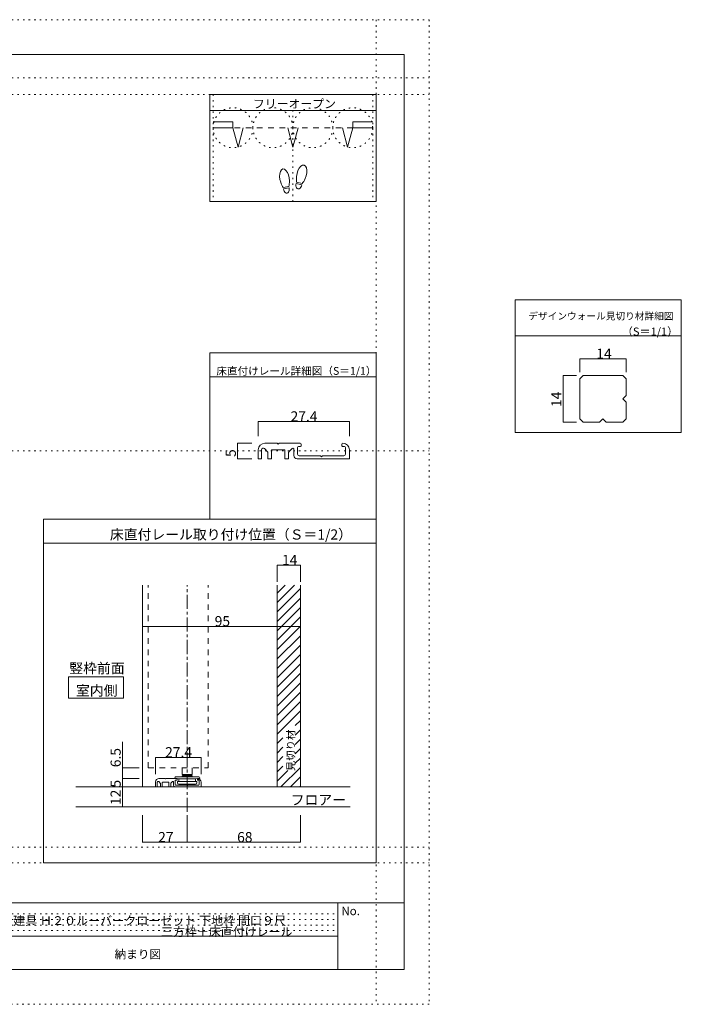
# Model space of a CAD drawing. Units: millimetres. Extents: x -6140 to 8434, y -4455 to 4425.
# Drawn here: x 2466 to 8434, y -4455 to 4425 of the extents above; entities that cross this region are included whole.
import ezdxf

# ---------------------------------------------------------------- set-up
doc = ezdxf.new("R2010")
doc.units = ezdxf.units.MM
doc.header["$LTSCALE"] = 30
for name, pattern in [('JWW_CENTER1', [6.773333, 4.233333, -0.846667, 0.846667, -0.846667]), ('JWW_DASHED2', [3.386667, 1.693333, -1.693333]), ('JWW_HOJO', [1.693333, -1.27, 0.423333])]:
    doc.linetypes.add(name, pattern=pattern)
for name, color, linetype in [('0-0_補助線', 7, 'Continuous'), ('0-A_文字', 7, 'Continuous'), ('1-1_通り芯', 7, 'Continuous'), ('1-3_仕上げ', 7, 'Continuous'), ('1-4_枠', 7, 'Continuous'), ('1-6_扉', 7, 'Continuous'), ('1-A_文字', 7, 'Continuous'), ('1-B_寸法', 7, 'Continuous'), ('1-C_ハッチ', 7, 'Continuous'), ('7-0_補助線', 7, 'Continuous'), ('F-0_補助線', 7, 'Continuous'), ('F-4_枠', 7, 'Continuous'), ('F-A_文字', 7, 'Continuous'), ('F-B_寸法', 7, 'Continuous')]:
    doc.layers.add(name, color=color, linetype=linetype)

msp = doc.modelspace()

# ---------------------------------------------------------------- linework, layer by layer
at = {"layer": '0-0_補助線', "color": 92, "linetype": 'Continuous', "lineweight": 5}
for p, q in [((4179.8, 3750), (4179.8, 2784)), ((5679.8, 3750), (4179.8, 3750)), ((5679.8, 3750), (5679.8, 2784)), ((5679.8, 3606), (4179.8, 3606)), ((5010.8, 2934.2), (4959.9, 2947.9)), ((5014.1, 2946.4), (4963.2, 2960)), ((4894, 2920.3), (4842.1, 2911.1)), ((4896.2, 2907.9), (4844.3, 2898.7)), ((5679.8, 2784), (4179.8, 2784)), ((6933.5, 1899.2), (8433.5, 1899.2)), ((6933.5, 1899.2), (6933.5, 703.3)), ((6933.5, 1575.2), (8433.5, 1575.2)), ((5679.8, 1419.1), (4179.8, 1419.1)), ((4179.8, 1419.1), (4179.8, -80.9)), ((5679.8, 1203.1), (4179.8, 1203.1)), ((8433.5, 703.3), (6933.5, 703.3))]:
    msp.add_line(p, q, dxfattribs=at)
at = {"layer": '0-0_補助線', "color": 120, "linetype": 'JWW_HOJO', "lineweight": 5}
for p, q in [((4209.8, 3750), (4209.8, 2784)), ((5649.8, 3750), (5649.8, 2784)), ((4929.8, 2784), (4929.8, 3601.4))]:
    msp.add_line(p, q, dxfattribs=at)
at = {"layer": '0-0_補助線', "color": 40, "linetype": 'Continuous', "lineweight": 5}
for p, q in [((4389.8, 3504.5), (4209.8, 3504.5)), ((4389.8, 3504.5), (4389.8, 3450.5)), ((5469.8, 3504.5), (5469.8, 3450.5)), ((5469.8, 3504.5), (5649.8, 3504.5)), ((4389.8, 3450.5), (4209.8, 3450.5)), ((4389.8, 3450.5), (4436.4, 3276.6)), ((4483, 3450.5), (4436.4, 3276.6)), ((4883.2, 3450.5), (4929.8, 3276.6)), ((4976.4, 3450.5), (4929.8, 3276.6)), ((5376.7, 3450.5), (5423.2, 3276.6)), ((5469.8, 3450.5), (5423.2, 3276.6)), ((5469.8, 3450.5), (5649.8, 3450.5))]:
    msp.add_line(p, q, dxfattribs=at)
at = {"layer": '0-0_補助線', "color": 7, "linetype": 'JWW_DASHED2', "lineweight": 5}
msp.add_line((5469.8, 3450.5), (4389.8, 3450.5), dxfattribs=at)
at = {"layer": '0-0_補助線', "color": 7, "linetype": 'Continuous', "lineweight": 5}
for p, q in [((3932.3, -2321), (3932.3, -2381.6)), ((3932.3, -2381.6), (4022.3, -2381.6)), ((3951.1, -2384.9), (3932.3, -2381.6)), ((3939.8, -2389.4), (3932.3, -2396.9)), ((3932.3, -2404.4), (3932.3, -2396.9)), ((4022.3, -2396.9), (3932.3, -2396.9)), ((3939.8, -2389.4), (4014.8, -2389.4)), ((3951.1, -2384.9), (4003.6, -2384.9)), ((3951.1, -2384.9), (3951.1, -2389.4)), ((4003.6, -2384.9), (4022.3, -2381.6)), ((4003.6, -2384.9), (4003.6, -2389.4)), ((4022.3, -2396.9), (4014.8, -2389.4)), ((4022.3, -2381.6), (4022.3, -2321)), ((4022.3, -2396.9), (4022.3, -2404.4)), ((3864.8, -2417.9), (3864.8, -2411.9)), ((3864.8, -2417.9), (3877.9, -2417.9)), ((3872.3, -2404.4), (4022.3, -2404.4)), ((3877.9, -2417.9), (3899.7, -2421.3)), ((3890.3, -2456.9), (3890.3, -2446.4)), ((3890.3, -2446.4), (3898.6, -2446.4)), ((3898.6, -2446.4), (3901.6, -2446.4)), ((3899.7, -2421.3), (3901.6, -2421.6)), ((3901.6, -2438.9), (3901.6, -2421.6)), ((3901.6, -2421.8), (4053.1, -2421.8)), ((3901.6, -2446.4), (3901.6, -2438.9)), ((3901.6, -2446.4), (4053.1, -2446.4)), ((3902.3, -2468.9), (4052.3, -2468.9)), ((4022.3, -2404.4), (4082.3, -2404.4)), ((4053.1, -2421.6), (4076.8, -2417.9)), ((4053.1, -2421.6), (4053.1, -2438.9)), ((4053.1, -2438.9), (4053.1, -2446.4)), ((4053.1, -2446.4), (4056.1, -2446.4)), ((4056.1, -2446.4), (4064.3, -2446.4)), ((4064.3, -2446.4), (4064.3, -2456.9)), ((4068.8, -2423), (4068.8, -2430.5)), ((4076.8, -2417.9), (4089.8, -2417.9)), ((4089.8, -2411.9), (4089.8, -2417.9))]:
    msp.add_line(p, q, dxfattribs=at)
at = {"layer": '0-0_補助線', "color": 120, "linetype": 'JWW_HOJO', "lineweight": 5}
for centre in [(4389.8, 3450.5), (4749.8, 3450.5), (5109.8, 3450.5), (5469.8, 3450.5)]:
    msp.add_circle(centre, 180, dxfattribs=at)
at = {"layer": '0-0_補助線', "color": 7, "linetype": 'Continuous', "lineweight": 5}
for centre, radius, start, end in [((3872.3, -2411.9), 7.5, 90, 180), ((3902.3, -2456.9), 12, 180, 270), ((4052.3, -2456.9), 12, 270, 0), ((4082.3, -2411.9), 7.5, 0, 90)]:
    msp.add_arc(centre, radius, start, end, dxfattribs=at)
at = {"layer": '0-0_補助線', "color": 92, "linetype": 'Continuous', "lineweight": 5}
for centre, major_axis, ratio, start_param, end_param in [((5009.5, 3031.3), (21.9, 81.6), 0.5, 4.340591, 8.225779), ((4854, 2995.3), (-14.7, 83.2), 0.5, 4.340591, 8.225779), ((4854.4, 2992.9), (-17.8, 100.8), 0.4, 1.850633, 2.442877), ((4854.4, 2992.9), (-17.8, 100.8), 0.4, 3.840309, 4.432552), ((4985.3, 2941.1), (11.4, 42.4), 0.6, 1.570796, 4.712389), ((5008.9, 3028.9), (26.5, 98.9), 0.4, 1.850633, 2.442877), ((5008.9, 3028.9), (26.5, 98.9), 0.4, 3.840309, 4.432552), ((4870.2, 2903.3), (-7.6, 43.2), 0.6, 1.570796, 4.712389)]:
    msp.add_ellipse(centre, major_axis=major_axis, ratio=ratio, start_param=start_param, end_param=end_param, dxfattribs=at)
at = {"layer": '0-A_文字', "color": 92, "linetype": 'Continuous', "lineweight": 5}
for p, q in [((8433.5, 703.3), (8433.5, 1899.2)), ((5679.8, -80.9), (5679.8, 1419.1)), ((2679.8, -80.9), (5679.8, -80.9)), ((2679.8, -3180), (2679.8, -80.9)), ((5679.8, -80.9), (5679.8, -3180)), ((2679.8, -296.9), (5679.8, -296.9)), ((2679.8, -3180), (5679.8, -3180))]:
    msp.add_line(p, q, dxfattribs=at)
at = {"layer": '1-1_通り芯', "color": 120, "linetype": 'JWW_CENTER1', "lineweight": 5}
msp.add_line((3977.3, -2718.5), (3977.3, -674), dxfattribs=at)
at = {"layer": '1-3_仕上げ', "color": 40, "linetype": 'Continuous', "lineweight": 5}
for p, q in [((5447.3, -2493.5), (2972.3, -2493.5)), ((2972.3, -2673.5), (5447.3, -2673.5))]:
    msp.add_line(p, q, dxfattribs=at)
at = {"layer": '1-4_枠', "color": 92, "linetype": 'Continuous', "lineweight": 5}
for p, q in [((3572.3, -2493.5), (3572.3, -674)), ((4787.3, -2493.5), (4787.3, -674)), ((4997.3, -2493.5), (4997.3, -674))]:
    msp.add_line(p, q, dxfattribs=at)
at = {"layer": '1-4_枠', "color": 7, "linetype": 'Continuous', "lineweight": 5}
for p, q in [((3692.3, -2493.5), (3692.3, -2448.5)), ((3707.3, -2493.5), (3707.3, -2452.3)), ((3735.8, -2462.7), (3720.1, -2447)), ((3722.3, -2418.5), (3777.8, -2418.5)), ((3735.8, -2493.5), (3735.8, -2462.7)), ((3752.3, -2493.5), (3752.3, -2454.5)), ((3753.8, -2453), (3810.8, -2453)), ((3782.3, -2423), (3777.8, -2418.5)), ((3782.3, -2423), (3786.8, -2418.5)), ((3881.3, -2418.5), (3786.8, -2418.5)), ((3812.3, -2493.5), (3812.3, -2454.5)), ((3828.8, -2493.5), (3828.8, -2464.6)), ((3830.2, -2461.4), (3845.2, -2446.4)), ((3852.8, -2449.6), (3852.8, -2478.5)), ((3869.3, -2438), (3869.3, -2472.5)), ((3882.8, -2433.5), (3873.8, -2433.5)), ((3876.8, -2480), (3972.8, -2480)), ((3885.8, -2423), (3885.8, -2430.5)), ((3977.3, -2484.5), (3972.8, -2480)), ((3977.3, -2484.5), (3981.8, -2480)), ((3981.8, -2480), (4077.8, -2480)), ((4068.8, -2423), (4068.8, -2430.5)), ((4071.8, -2433.5), (4080.8, -2433.5)), ((4085.3, -2438), (4085.3, -2472.5)), ((4103.3, -2453), (4103.3, -2493.5)), ((3692.3, -2493.5), (3707.3, -2493.5)), ((3735.8, -2493.5), (3752.3, -2493.5)), ((3812.3, -2493.5), (3828.8, -2493.5)), ((3867.8, -2493.5), (4103.3, -2493.5))]:
    msp.add_line(p, q, dxfattribs=at)
for centre, radius, start, end in [((3722.3, -2448.5), 30, 90, 180), ((3714.8, -2452.3), 7.5, 45, 180), ((3753.8, -2454.5), 1.5, 90, 180), ((3810.8, -2454.5), 1.5, 0, 90), ((3833.3, -2464.6), 4.5, 135, 180), ((3848.3, -2449.6), 4.5, 360, 135), ((3867.8, -2478.5), 15, 180, 270), ((3873.8, -2438), 4.5, 90, 180), ((3876.8, -2472.5), 7.5, 180, 270), ((3881.3, -2423), 4.5, 360, 90), ((3882.8, -2430.5), 3, 270, 360), ((4073.3, -2423), 4.5, 90, 180), ((4073.3, -2453), 30, 360, 98.62693), ((4071.8, -2430.5), 3, 180, 270), ((4077.8, -2472.5), 7.5, 270, 0), ((4080.8, -2438), 4.5, 0, 90)]:
    msp.add_arc(centre, radius, start, end, dxfattribs=at)
at = {"layer": '1-6_扉', "color": 7, "linetype": 'JWW_DASHED2', "lineweight": 5}
for p, q in [((3624.8, -2321), (3624.8, -674)), ((4164.8, -2321), (4164.8, -674)), ((3624.8, -2321), (4164.8, -2321))]:
    msp.add_line(p, q, dxfattribs=at)
at = {"layer": '1-A_文字', "color": 7, "linetype": 'Continuous', "lineweight": 5}
for p, q in [((2905.7, -1500.1), (3401.3, -1500.1)), ((2905.7, -1694.4), (2905.7, -1500.1)), ((3401.3, -1500.1), (3401.3, -1694.4)), ((3401.3, -1694.4), (2905.7, -1694.4))]:
    msp.add_line(p, q, dxfattribs=at)
at = {"layer": '1-B_寸法', "color": 120, "linetype": 'Continuous', "lineweight": 5}
for p, q in [((4997.3, -494), (4787.3, -494)), ((4787.3, -494), (4787.3, -644)), ((4997.3, -494), (4997.3, -644)), ((4997.3, -1046.2), (3572.3, -1046.2)), ((3392.3, -2089.1), (3392.3, -2418.5)), ((3692.3, -2228), (4103.3, -2228)), ((3692.3, -2228), (3692.3, -2378)), ((4103.3, -2228), (4103.3, -2378)), ((3392.3, -2321), (3542.3, -2321)), ((3392.3, -2418.5), (3542.3, -2418.5)), ((3392.3, -2418.5), (3392.3, -2493.5)), ((3392.3, -2493.5), (3542.3, -2493.5)), ((3392.3, -2493.5), (3392.3, -2673.5)), ((3572.3, -2993.7), (3572.3, -2748.5)), ((3977.3, -2993.7), (3977.3, -2748.5)), ((4997.3, -2993.7), (4997.3, -2748.5)), ((3572.3, -2993.7), (3977.3, -2993.7)), ((3977.3, -2993.7), (4997.3, -2993.7))]:
    msp.add_line(p, q, dxfattribs=at)
at = {"layer": '1-B_寸法', "color": 7, "linetype": 'Continuous', "lineweight": 5, "const_width": 3}
for points in [[(4788.8, -494, 0.414214), (4787.3, -492.5, 0.414214), (4785.8, -494, 0.414214), (4787.3, -495.5, 0.414214)], [(4998.8, -494, 0.414214), (4997.3, -492.5, 0.414214), (4995.8, -494, 0.414214), (4997.3, -495.5, 0.414214)], [(3573.8, -1046.2, 0.414214), (3572.3, -1044.7, 0.414214), (3570.8, -1046.2, 0.414214), (3572.3, -1047.7, 0.414214)], [(4998.8, -1046.2, 0.414214), (4997.3, -1044.7, 0.414214), (4995.8, -1046.2, 0.414214), (4997.3, -1047.7, 0.414214)], [(3693.8, -2228, 0.414214), (3692.3, -2226.5, 0.414214), (3690.8, -2228, 0.414214), (3692.3, -2229.5, 0.414214)], [(4104.8, -2228, 0.414214), (4103.3, -2226.5, 0.414214), (4101.8, -2228, 0.414214), (4103.3, -2229.5, 0.414214)], [(3393.8, -2321, 0.414214), (3392.3, -2319.5, 0.414214), (3390.8, -2321, 0.414214), (3392.3, -2322.5, 0.414214)], [(3393.8, -2418.5, 0.414214), (3392.3, -2417, 0.414214), (3390.8, -2418.5, 0.414214), (3392.3, -2420, 0.414214)], [(3393.8, -2493.5, 0.414214), (3392.3, -2492, 0.414214), (3390.8, -2493.5, 0.414214), (3392.3, -2495, 0.414214)], [(3393.8, -2493.5, 0.414214), (3392.3, -2492, 0.414214), (3390.8, -2493.5, 0.414214), (3392.3, -2495, 0.414214)], [(3393.8, -2673.5, 0.414214), (3392.3, -2672, 0.414214), (3390.8, -2673.5, 0.414214), (3392.3, -2675, 0.414214)], [(3573.8, -2993.7, 0.414214), (3572.3, -2992.2, 0.414214), (3570.8, -2993.7, 0.414214), (3572.3, -2995.2, 0.414214)], [(3978.8, -2993.7, 0.414214), (3977.3, -2992.2, 0.414214), (3975.8, -2993.7, 0.414214), (3977.3, -2995.2, 0.414214)], [(4998.8, -2993.7, 0.414214), (4997.3, -2992.2, 0.414214), (4995.8, -2993.7, 0.414214), (4997.3, -2995.2, 0.414214)]]:
    msp.add_lwpolyline(points, format="xyb", close=True, dxfattribs=at)
at = {"layer": '1-C_ハッチ', "color": 120, "linetype": 'Continuous', "lineweight": 5}
for p, q in [((4787.3, -831.5), (4944.9, -674)), ((4787.3, -746.7), (4860, -674)), ((4787.3, -916.4), (4997.3, -706.4)), ((4787.3, -1001.2), (4997.3, -791.2)), ((4787.3, -1086.1), (4997.3, -876.1)), ((4787.3, -1170.9), (4997.3, -960.9)), ((4787.3, -1255.8), (4997.3, -1045.8)), ((4787.3, -1340.6), (4997.3, -1130.6)), ((4787.3, -1425.5), (4997.3, -1215.5)), ((4787.3, -1510.3), (4997.3, -1300.3)), ((4787.3, -1595.2), (4997.3, -1385.2)), ((4787.3, -1680), (4997.3, -1470)), ((4787.3, -1764.9), (4997.3, -1554.9)), ((4787.3, -1849.8), (4997.3, -1639.8)), ((4787.3, -1934.6), (4997.3, -1724.6)), ((4787.3, -2019.5), (4997.3, -1809.5)), ((4950.2, -1941.4), (4997.3, -1894.3)), ((4950.2, -2026.3), (4997.3, -1979.2)), ((4787.3, -2104.3), (4840, -2051.6)), ((4950.2, -2111.2), (4997.3, -2064)), ((4787.3, -2189.2), (4840, -2136.5)), ((4950.2, -2196), (4997.3, -2148.9)), ((4787.3, -2274), (4840, -2221.4)), ((4787.3, -2358.9), (4840, -2306.2)), ((4950.2, -2280.9), (4997.3, -2233.7)), ((4787.3, -2443.7), (4883.4, -2347.7)), ((4822.4, -2493.5), (4997.3, -2318.6)), ((4907.3, -2493.5), (4997.3, -2403.4)), ((4992.1, -2493.5), (4997.3, -2488.3))]:
    msp.add_line(p, q, dxfattribs=at)
at = {"layer": '7-0_補助線', "color": 120, "linetype": 'Continuous', "lineweight": 5}
for p, q in [((4618.4, 801.1), (5440.4, 801.1)), ((4618.4, 801.1), (4618.4, 668.7)), ((5440.4, 801.1), (5440.4, 668.7)), ((4430.8, 605.6), (4430.8, 464.6)), ((4430.8, 605.6), (4558.5, 605.6)), ((4430.8, 464.6), (4558.5, 464.6))]:
    msp.add_line(p, q, dxfattribs=at)
at = {"layer": '7-0_補助線', "color": 7, "linetype": 'Continuous', "lineweight": 5}
for p, q in [((4618.4, 464.6), (4618.4, 545.6)), ((4648.4, 464.6), (4648.4, 546.9)), ((4705.4, 526.1), (4674, 557.5)), ((4678.4, 605.6), (4789.4, 605.6)), ((4738.4, 464.6), (4738.4, 542.6)), ((4741.4, 545.6), (4855.4, 545.6)), ((4798.4, 596.6), (4789.4, 605.6)), ((4798.4, 596.6), (4807.4, 605.6)), ((4996.4, 605.6), (4807.4, 605.6)), ((4858.4, 464.6), (4858.4, 542.6)), ((4894, 528.7), (4924, 558.7)), ((4939.4, 552.3), (4939.4, 494.6)), ((4972.4, 566.6), (4972.4, 506.6)), ((4999.4, 575.6), (4981.4, 575.6)), ((5005.4, 596.6), (5005.4, 581.6)), ((5371.4, 596.6), (5371.4, 581.6)), ((5377.4, 575.6), (5395.4, 575.6)), ((5404.4, 566.6), (5404.4, 506.6)), ((5440.4, 545.6), (5440.4, 464.6)), ((4618.4, 464.6), (4648.4, 464.6)), ((4705.4, 464.6), (4705.4, 526.1)), ((4705.4, 464.6), (4738.4, 464.6)), ((4858.4, 464.6), (4891.4, 464.6)), ((4891.4, 464.6), (4891.4, 522.3)), ((4969.4, 464.6), (5440.4, 464.6)), ((4987.4, 491.6), (5179.4, 491.6)), ((5188.4, 482.6), (5179.4, 491.6)), ((5188.4, 482.6), (5197.4, 491.6)), ((5197.4, 491.6), (5389.4, 491.6))]:
    msp.add_line(p, q, dxfattribs=at)
at = {"layer": '7-0_補助線', "color": 7, "linetype": 'Continuous', "lineweight": 5, "const_width": 3}
for points in [[(4619.9, 801.1, 0.414214), (4618.4, 802.6, 0.414214), (4616.9, 801.1, 0.414214), (4618.4, 799.6, 0.414214)], [(5441.9, 801.1, 0.414214), (5440.4, 802.6, 0.414214), (5438.9, 801.1, 0.414214), (5440.4, 799.6, 0.414214)], [(4432.3, 605.6, 0.414214), (4430.8, 607.1, 0.414214), (4429.3, 605.6, 0.414214), (4430.8, 604.1, 0.414214)], [(4432.3, 464.6, 0.414214), (4430.8, 466.1, 0.414214), (4429.3, 464.6, 0.414214), (4430.8, 463.1, 0.414214)]]:
    msp.add_lwpolyline(points, format="xyb", close=True, dxfattribs=at)
at = {"layer": '7-0_補助線', "color": 7, "linetype": 'Continuous', "lineweight": 5}
for centre, radius, start, end in [((4678.4, 545.6), 60, 90, 180), ((4663.4, 546.9), 15, 45, 180), ((4741.4, 542.6), 3, 90, 180), ((4855.4, 542.6), 3, 0, 90), ((4930.4, 552.3), 9, 360, 135), ((4981.4, 566.6), 9, 90, 180), ((4996.4, 596.6), 9, 360, 90), ((4999.4, 581.6), 6, 270, 360), ((5380.4, 596.6), 9, 90, 180), ((5377.4, 581.6), 6, 180, 270), ((5380.4, 545.6), 60, 360, 90), ((5395.4, 566.6), 9, 0, 90), ((4900.4, 522.3), 9, 135, 180), ((4969.4, 494.6), 30, 180, 270), ((4987.4, 506.6), 15, 180, 270), ((5389.4, 506.6), 15, 270, 0)]:
    msp.add_arc(centre, radius, start, end, dxfattribs=at)
at = {"layer": 'F-0_補助線', "color": 120, "linetype": 'JWW_HOJO', "lineweight": 5}
for p, q in [((-6140.1, 4425), (6159.9, 4425)), ((5679.8, 4425), (5679.8, -4455)), ((6159.9, 4425), (6159.9, -4455)), ((-6140.1, 3900), (6159.9, 3900)), ((-6140.1, 3750), (6159.9, 3750)), ((-6140.1, 535.5), (6159.9, 535.5)), ((-6140.1, -3039), (6159.9, -3039)), ((-6140.1, -3180), (6159.9, -3180)), ((6159.9, -4455), (-6140.1, -4455))]:
    msp.add_line(p, q, dxfattribs=at)
at = {"layer": 'F-0_補助線', "color": 3, "linetype": 'Continuous', "lineweight": 0}
for p, q in [((-5915.1, 4110), (5934.9, 4110)), ((5934.9, 4110), (5934.9, -4140)), ((-5915.1, -3540), (5934.9, -3540)), ((5934.9, -4140), (-5915.1, -4140))]:
    msp.add_line(p, q, dxfattribs=at)
at = {"layer": 'F-0_補助線', "color": 2, "linetype": 'Continuous', "lineweight": 0}
for p, q in [((1734.9, -3540), (5334.9, -3540)), ((5334.9, -3540), (5934.9, -3540)), ((5334.9, -4140), (5334.9, -3540)), ((5334.9, -3540), (5334.9, -3840)), ((5934.9, -3540), (5934.9, -4140)), ((5334.9, -3840), (1734.9, -3840)), ((5934.9, -4140), (5334.9, -4140))]:
    msp.add_line(p, q, dxfattribs=at)
at = {"layer": 'F-0_補助線', "color": 9, "linetype": 'JWW_HOJO', "lineweight": 5}
for p, q in [((1734.9, -3640), (5334.9, -3640)), ((1734.9, -3690), (5334.9, -3690)), ((1734.9, -3740), (5334.9, -3740)), ((1734.9, -3790), (5334.9, -3790))]:
    msp.add_line(p, q, dxfattribs=at)
at = {"layer": 'F-4_枠', "color": 92, "linetype": 'Continuous', "lineweight": 5}
for p, q in [((7547, 1216.2), (7517, 1186.2)), ((7517, 1186.2), (7517, 826.2)), ((7907, 1216.2), (7547, 1216.2)), ((7937, 1186.2), (7907, 1216.2)), ((7937, 1036.2), (7937, 1186.2)), ((7907, 1006.2), (7937, 1036.2)), ((7937, 976.2), (7907, 1006.2)), ((7937, 826.2), (7937, 976.2)), ((7517, 826.2), (7547, 796.2)), ((7697, 796.2), (7727, 826.2)), ((7727, 826.2), (7757, 796.2)), ((7907, 796.2), (7937, 826.2)), ((7547, 796.2), (7697, 796.2)), ((7757, 796.2), (7907, 796.2))]:
    msp.add_line(p, q, dxfattribs=at)
at = {"layer": 'F-B_寸法', "color": 120, "linetype": 'Continuous', "lineweight": 5}
for p, q in [((7517, 1366.2), (7937, 1366.2)), ((7517, 1366.2), (7517, 1246.2)), ((7937, 1366.2), (7937, 1246.2)), ((7367, 796.2), (7367, 1216.2)), ((7367, 1216.2), (7487, 1216.2)), ((7367, 796.2), (7487, 796.2))]:
    msp.add_line(p, q, dxfattribs=at)
at = {"layer": 'F-B_寸法', "color": 7, "linetype": 'Continuous', "lineweight": 5, "const_width": 3}
for points in [[(7518.5, 1366.2, 0.414214), (7517, 1367.7, 0.414214), (7515.5, 1366.2, 0.414214), (7517, 1364.7, 0.414214)], [(7938.5, 1366.2, 0.414214), (7937, 1367.7, 0.414214), (7935.5, 1366.2, 0.414214), (7937, 1364.7, 0.414214)], [(7368.5, 1216.2, 0.414214), (7367, 1217.7, 0.414214), (7365.5, 1216.2, 0.414214), (7367, 1214.7, 0.414214)], [(7368.5, 796.2, 0.414214), (7367, 797.7, 0.414214), (7365.5, 796.2, 0.414214), (7367, 794.7, 0.414214)]]:
    msp.add_lwpolyline(points, format="xyb", close=True, dxfattribs=at)

# ---------------------------------------------------------------- texts
at = {"layer": '0-0_補助線', "color": 7, "linetype": 'Continuous', "lineweight": 5, "insert": (4569.8, 3627.2), "char_height": 78.377, "width": 720, "attachment_point": 7}
msp.add_mtext('{\\fＭＳ ゴシック|b0|i0|c128|p49;フリーオープン}', dxfattribs=at)
at = {"layer": '0-0_補助線', "color": 7, "linetype": 'Continuous', "lineweight": 0, "attachment_point": 7}
for s, insert, char_height, width in [('{\\fＭＳ ゴシック|b0|i0|c128|p49;デザインウォール見切り材詳細図}', (7053.5, 1720.4), 64.008, 1260), ('{\\fＭＳ ゴシック|b0|i0|c128|p49;（S＝1/1）}', (7897, 1575.4), 73.152, 480), ('{\\fＭＳ ゴシック|b0|i0|c128|p49;床直付けレール詳細図（S＝1/1）}', (4239.8, 1222.4), 70.104, 1380)]:
    msp.add_mtext(s, dxfattribs=dict(at, insert=insert, char_height=char_height, width=width))
at = {"layer": '0-A_文字', "color": 7, "linetype": 'Continuous', "lineweight": 5, "insert": (3279.8, -263.7), "char_height": 91.44, "width": 2100, "attachment_point": 7}
msp.add_mtext('{\\fＭＳ ゴシック|b0|i0|c128|p49;床直付レール取り付け位置（Ｓ＝1/2）}', dxfattribs=at)
at = {"layer": '1-A_文字', "color": 7, "linetype": 'Continuous', "lineweight": 5, "char_height": 91.44, "attachment_point": 7}
for s, insert, width in [('{\\fＭＳ ゴシック|b0|i0|c128|p49;竪枠前面}', (2913.5, -1470.2), 480), ('{\\fＭＳ ゴシック|b0|i0|c128|p49;室内側}', (2973.5, -1671.6), 360), ('{\\fＭＳ ゴシック|b0|i0|c128|p49;フロアー}', (4910.2, -2657), 480)]:
    msp.add_mtext(s, dxfattribs=dict(at, insert=insert, width=width))
at = {"layer": '1-A_文字', "color": 7, "linetype": 'Continuous', "lineweight": 5, "insert": (4945.6, -2352), "char_height": 68.58, "width": 360, "attachment_point": 7, "rotation": 90}
msp.add_mtext('{\\fＭＳ ゴシック|b0|i0|c128|p49;見切り材}', dxfattribs=at)
at = {"layer": '1-B_寸法', "color": 7, "linetype": 'Continuous', "lineweight": 211, "char_height": 91.44, "attachment_point": 7}
for s, insert, width in [('{\\fＭＳ ゴシック|b0|i0|c128|p49;14}', (4832.3, -493.3), 120), ('{\\fＭＳ ゴシック|b0|i0|c128|p49;95}', (4224.8, -1045.5), 120), ('{\\fＭＳ ゴシック|b0|i0|c128|p49;27.4}', (3777.8, -2227.3), 240), ('{\\fＭＳ ゴシック|b0|i0|c128|p49;27}', (3714.8, -2993), 120), ('{\\fＭＳ ゴシック|b0|i0|c128|p49;68}', (4427.3, -2993), 120)]:
    msp.add_mtext(s, dxfattribs=dict(at, insert=insert, width=width))
at = {"layer": '1-B_寸法', "color": 7, "linetype": 'Continuous', "lineweight": 211, "char_height": 91.44, "attachment_point": 7, "rotation": 90}
for s, insert, width in [('{\\fＭＳ ゴシック|b0|i0|c128|p49;6.5}', (3377.3, -2316.8), 180), ('{\\fＭＳ ゴシック|b0|i0|c128|p49;5}', (3377.3, -2500.3), 60), ('{\\fＭＳ ゴシック|b0|i0|c128|p49;12}', (3377.3, -2657.8), 120)]:
    msp.add_mtext(s, dxfattribs=dict(at, insert=insert, width=width))
at = {"layer": '7-0_補助線', "color": 7, "linetype": 'Continuous', "lineweight": 211, "insert": (4909.4, 801.8), "char_height": 91.44, "width": 240, "attachment_point": 7}
msp.add_mtext('{\\fＭＳ ゴシック|b0|i0|c128|p49;27.4}', dxfattribs=at)
at = {"layer": '7-0_補助線', "color": 7, "linetype": 'Continuous', "lineweight": 211, "insert": (4415.8, 481.3), "char_height": 91.44, "width": 60, "attachment_point": 7, "rotation": 90}
msp.add_mtext('{\\fＭＳ ゴシック|b0|i0|c128|p49;5}', dxfattribs=at)
at = {"layer": 'F-A_文字', "color": 7, "linetype": 'Continuous', "lineweight": 5, "attachment_point": 7}
for s, insert, char_height, width in [('{\\fＭＳ ゴシック|b0|i0|c128|p49;No.}', (5367.4, -3651.2), 76.2, 150), ('{\\fＭＳ ゴシック|b0|i0|c128|p49;ＷＯ 建具 Ｈ２０ルーバークローゼット 下地枠 間口９尺}', (2165.8, -3740.2), 79.57, 2715), ('{\\fＭＳ ゴシック|b0|i0|c128|p49;三方枠＋床直付けレール}', (3740.8, -3840.5), 78.971, 1140), ('{\\fＭＳ ゴシック|b0|i0|c128|p49;納まり図}', (3320.8, -4041.4), 77.152, 405)]:
    msp.add_mtext(s, dxfattribs=dict(at, insert=insert, char_height=char_height, width=width))
at = {"layer": 'F-B_寸法', "color": 7, "linetype": 'Continuous', "lineweight": 211, "insert": (7667, 1366.9), "char_height": 91.44, "width": 120, "attachment_point": 7}
msp.add_mtext('{\\fＭＳ ゴシック|b0|i0|c128|p49;14}', dxfattribs=at)
at = {"layer": 'F-B_寸法', "color": 7, "linetype": 'Continuous', "lineweight": 211, "insert": (7352, 931.9), "char_height": 91.44, "width": 120, "attachment_point": 7, "rotation": 90}
msp.add_mtext('{\\fＭＳ ゴシック|b0|i0|c128|p49;14}', dxfattribs=at)

doc.saveas('drawing.dxf')
